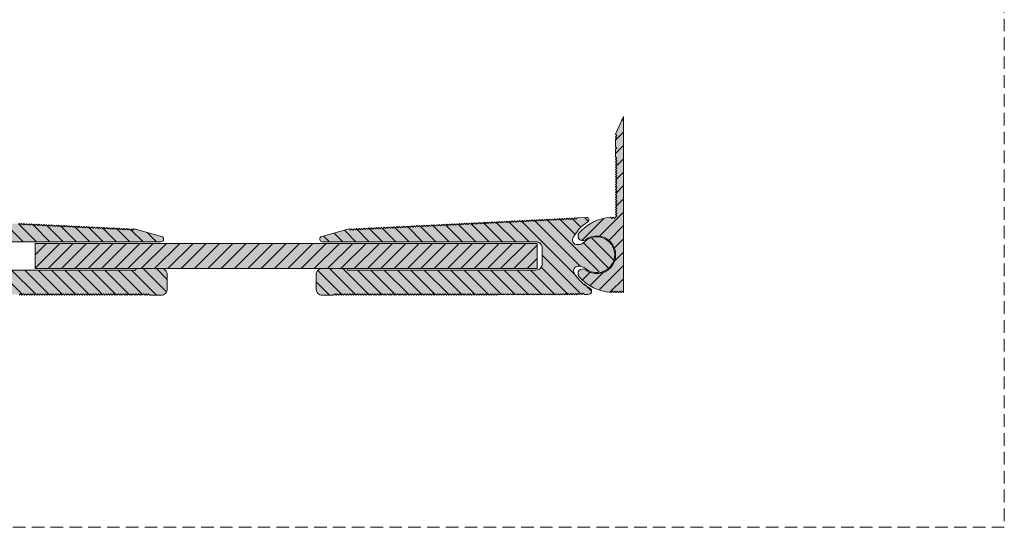
# Model space of a CAD drawing. Units: millimetres. Extents: x -192 to 795, y 581 to 911.
# Drawn here: x 481 to 795, y 581 to 743 of the extents above; entities that cross this region are included whole.
import ezdxf

# ---------------------------------------------------------------- set-up
doc = ezdxf.new("R2010")
doc.units = ezdxf.units.MM
doc.linetypes.add('K5LT_DASHED', pattern=[6, 4, -2])
doc.linetypes.add('K5LT_THIN_INCLUDED_TO_HATCHING', pattern=[0])
pattern_1 = [(-45, (0, 0), (2.12132, 2.12132), [])]
pattern_2 = [(45, (0, 0), (-2.12132, 2.12132), [])]

# ---------------------------------------------------------------- blocks, each defined once
blk = doc.blocks.new('U0')
at = {"color": 7, "linetype": 'K5LT_DASHED', "lineweight": 18}
for p, q in [((794.54, 911.25), (794.54, 581.25)), ((794.54, 581.25), (-192.46, 581.25))]:
    blk.add_line(p, q, dxfattribs=at)

msp = doc.modelspace()

# ---------------------------------------------------------------- hatches: boundary and pattern name
at = {"true_color": 0x99ccff}
for points in [[(669.55, 656.465), (669.95, 656.065), (670.35, 656.465), (670.75, 656.065), (671.15, 656.465), (671.55, 656.065), (671.95, 656.465), (672.35, 656.065), (672.75, 656.465), (673.15, 656.065), (673.15, 712.158), (670.65, 706.458), (671.05, 706.058), (670.65, 705.658), (671.05, 705.258), (670.65, 704.858), (670.65, 702.458), (671.05, 702.058), (670.65, 701.658), (670.65, 699.258), (671.05, 698.858), (670.65, 698.458), (671.05, 698.058), (670.65, 697.658), (671.05, 697.258), (670.65, 696.858), (671.05, 696.458), (670.65, 696.058), (671.05, 695.658), (670.65, 695.258), (671.05, 694.858), (670.65, 694.458), (671.05, 694.058), (670.65, 693.658), (671.05, 693.258), (670.65, 692.858), (671.05, 692.458), (670.65, 692.058), (671.05, 691.658), (670.65, 691.258), (671.05, 690.858), (670.65, 690.458), (671.05, 690.058), (670.65, 689.658), (671.05, 689.258), (670.65, 688.858), (671.05, 688.458), (670.65, 688.058), (671.05, 687.658), (670.65, 687.258), (671.05, 686.858), (670.65, 686.458), (671.05, 686.058), (670.65, 685.658), (671.05, 685.258), (670.65, 684.858), (671.05, 684.458), (670.65, 684.058), (671.05, 683.658), (670.65, 683.258), (671.05, 682.858), (670.65, 682.458), (671.05, 682.058), (670.65, 681.658), (671.05, 681.258), (670.65, 680.858), (671.05, 680.458), (670.65, 680.058), (670.25, 679.658), (669.85, 680.058), (669.45, 679.658), (669.05, 680.058), (664.275, 678.843), (660.136, 676.171), (659.032, 675.065), (658.652, 673.981), (659.15, 672.947), (660.233, 672.567), (661.05, 672.865), (663.898, 674.017), (666.943, 673.609), (669.387, 671.747), (670.588, 668.919), (670.233, 665.867), (668.413, 663.392), (665.607, 662.141), (662.549, 662.444), (661.05, 663.265), (659.938, 663.55), (658.95, 662.965), (658.665, 661.853), (659.032, 661.065), (662.82, 657.99), (667.396, 656.297), (669.15, 656.065)], [(517.715, 663.192), (457.65, 663.191), (456.236, 663.777), (455.65, 665.191), (455.65, 670.191), (456.236, 671.605), (457.65, 672.191), (525.715, 672.191), (526.319, 672.441), (526.57, 673.046), (526.319, 673.65), (525.91, 673.878), (517.206, 676.286), (516.787, 675.906), (516.407, 676.325), (515.988, 675.945), (515.608, 676.365), (515.189, 675.985), (514.809, 676.404), (514.39, 676.024), (514.01, 676.443), (513.591, 676.063), (513.211, 676.482), (512.792, 676.102), (512.412, 676.521), (511.992, 676.141), (511.613, 676.561), (511.193, 676.181), (510.814, 676.6), (510.394, 676.22), (510.015, 676.639), (509.595, 676.259), (509.215, 676.678), (508.796, 676.298), (508.416, 676.717), (507.997, 676.338), (507.617, 676.757), (507.198, 676.377), (506.818, 676.796), (506.399, 676.416), (506.019, 676.835), (505.6, 676.455), (505.22, 676.874), (504.801, 676.494), (504.421, 676.913), (504.002, 676.534), (503.622, 676.953), (503.203, 676.573), (502.823, 676.992), (502.404, 676.612), (502.024, 677.031), (501.605, 676.651), (501.225, 677.07), (500.806, 676.69), (500.426, 677.11), (500.007, 676.73), (499.627, 677.149), (499.208, 676.769), (498.828, 677.188), (498.409, 676.808), (498.029, 677.227), (497.61, 676.847), (497.23, 677.266), (496.811, 676.886), (496.431, 677.306), (496.012, 676.926), (495.632, 677.345), (495.213, 676.965), (494.833, 677.384), (494.414, 677.004), (494.034, 677.423), (493.615, 677.043), (493.235, 677.462), (492.816, 677.082), (492.436, 677.502), (492.017, 677.122), (491.637, 677.541), (491.217, 677.161), (490.838, 677.58), (490.418, 677.2), (490.039, 677.619), (489.619, 677.239), (489.239, 677.658), (488.82, 677.279), (488.44, 677.698), (488.021, 677.318), (487.641, 677.737), (487.222, 677.357), (486.842, 677.776), (486.423, 677.396), (486.043, 677.815), (485.624, 677.435), (485.244, 677.854), (484.825, 677.475), (484.445, 677.894), (484.026, 677.514), (483.646, 677.933), (483.227, 677.553), (482.847, 677.972), (482.428, 677.592), (482.048, 678.011), (481.629, 677.631), (481.249, 678.051), (480.83, 677.671), (480.45, 678.09), (480.031, 677.71), (479.651, 678.129), (479.232, 677.749), (478.852, 678.168), (478.433, 677.788), (478.053, 678.207), (477.634, 677.827), (477.254, 678.247), (476.835, 677.867), (476.455, 678.286), (476.036, 677.906), (475.656, 678.325), (475.237, 677.945), (474.857, 678.364), (474.438, 677.984), (474.058, 678.403), (473.639, 678.024), (473.259, 678.443), (472.84, 678.063), (472.46, 678.482), (472.041, 678.102), (471.661, 678.521), (471.242, 678.141), (470.862, 678.56), (470.442, 678.18), (470.063, 678.599), (469.643, 678.22), (469.264, 678.639), (468.844, 678.259), (468.464, 678.678), (468.045, 678.298), (467.665, 678.717), (467.246, 678.337), (466.866, 678.756), (466.447, 678.376), (466.067, 678.796), (465.648, 678.416), (465.268, 678.835), (464.849, 678.455), (464.469, 678.874), (464.05, 678.494), (463.67, 678.913), (463.251, 678.533), (462.871, 678.952), (462.452, 678.572), (462.072, 678.992), (461.653, 678.612), (461.273, 679.031), (460.854, 678.651), (460.474, 679.07), (460.055, 678.69), (459.675, 679.109), (459.256, 678.729), (458.876, 679.148), (458.457, 678.768), (458.077, 679.188), (457.658, 678.808), (457.278, 679.227), (456.859, 678.847), (456.479, 679.266), (456.06, 678.886), (455.68, 679.305), (455.261, 678.925), (454.881, 679.344), (454.462, 678.965), (454.082, 679.384), (453.663, 679.004), (453.283, 679.423), (452.864, 679.043), (452.484, 679.462), (452.065, 679.082), (451.685, 679.501), (451.266, 679.121), (450.886, 679.541), (450.467, 679.161), (450.087, 679.58), (449.667, 679.2), (449.288, 679.619), (448.868, 679.239), (448.489, 679.658), (448.069, 679.278), (447.689, 679.697), (447.27, 679.317), (446.89, 679.737), (446.471, 679.357), (446.091, 679.776), (445.672, 679.396), (445.292, 679.815), (444.873, 679.435), (444.493, 679.854), (441.495, 679.959), (440.958, 679.758), (440.72, 679.236), (440.921, 678.698), (441.085, 678.565), (444.379, 675.679), (445.834, 673.33), (445.885, 672.241), (445.152, 671.434), (444.495, 671.299), (444.071, 671.314), (442.293, 672.049), (442.159, 672.194), (439.525, 673.616), (436.534, 673.508), (434.01, 671.899), (432.649, 669.233), (432.827, 666.245), (434.494, 663.759), (437.192, 662.461), (440.175, 662.708), (441.861, 663.674), (443.634, 664.424), (443.83, 664.418), (444.254, 664.403), (445.247, 663.951), (445.628, 662.929), (445.448, 662.284), (442.654, 658.912), (440.346, 657.393), (439.902, 656.715), (440.068, 655.922), (440.746, 655.479), (440.988, 655.462), (442.157, 655.421), (442.57, 655.807), (442.956, 655.393), (443.37, 655.779), (443.756, 655.365), (444.17, 655.751), (444.555, 655.337), (444.969, 655.723), (445.355, 655.309), (445.769, 655.695), (446.154, 655.282), (446.557, 655.681), (446.956, 655.281), (447.357, 655.68), (447.756, 655.28), (448.157, 655.679), (448.556, 655.279), (448.957, 655.678), (449.356, 655.278), (449.757, 655.677), (450.156, 655.277), (450.557, 655.676), (450.956, 655.276), (451.357, 655.675), (451.756, 655.275), (452.157, 655.674), (452.556, 655.274), (452.957, 655.674), (453.356, 655.273), (453.757, 655.673), (454.156, 655.272), (454.557, 655.672), (454.956, 655.271), (455.357, 655.671), (455.756, 655.27), (456.157, 655.67), (456.556, 655.269), (456.957, 655.669), (457.356, 655.268), (457.757, 655.668), (458.156, 655.267), (458.557, 655.667), (458.956, 655.266), (459.357, 655.666), (459.756, 655.266), (460.157, 655.665), (460.556, 655.265), (460.957, 655.664), (461.356, 655.264), (461.757, 655.663), (462.156, 655.263), (462.557, 655.662), (462.956, 655.262), (463.357, 655.661), (463.756, 655.261), (464.157, 655.66), (464.556, 655.26), (464.957, 655.659), (465.356, 655.259), (465.757, 655.658), (466.156, 655.258), (466.557, 655.657), (466.956, 655.257), (467.357, 655.657), (467.756, 655.256), (468.157, 655.656), (468.556, 655.255), (468.957, 655.655), (469.356, 655.254), (469.757, 655.654), (470.156, 655.253), (470.557, 655.653), (470.956, 655.252), (471.357, 655.652), (471.756, 655.251), (472.157, 655.651), (472.556, 655.25), (472.957, 655.65), (473.356, 655.249), (473.757, 655.649), (474.156, 655.249), (474.557, 655.648), (474.956, 655.248), (475.357, 655.647), (475.756, 655.247), (476.157, 655.646), (476.556, 655.246), (476.957, 655.645), (477.356, 655.245), (477.757, 655.644), (478.156, 655.244), (478.557, 655.643), (478.956, 655.243), (479.357, 655.642), (479.756, 655.242), (480.157, 655.641), (480.556, 655.241), (480.957, 655.641), (481.356, 655.24), (481.757, 655.64), (482.156, 655.239), (482.557, 655.639), (482.956, 655.238), (483.357, 655.638), (483.756, 655.237), (484.157, 655.637), (484.556, 655.236), (484.957, 655.636), (485.356, 655.235), (485.757, 655.635), (486.156, 655.234), (486.557, 655.634), (486.956, 655.233), (487.357, 655.633), (487.756, 655.233), (488.157, 655.632), (488.556, 655.232), (488.957, 655.631), (489.356, 655.231), (489.757, 655.63), (490.156, 655.23), (490.557, 655.629), (490.956, 655.229), (491.357, 655.628), (491.756, 655.228), (492.157, 655.627), (492.556, 655.227), (492.957, 655.626), (493.356, 655.226), (493.757, 655.625), (494.156, 655.225), (494.557, 655.624), (494.956, 655.224), (495.357, 655.624), (495.756, 655.223), (496.157, 655.623), (496.556, 655.222), (496.957, 655.622), (497.356, 655.221), (497.757, 655.621), (498.156, 655.22), (498.557, 655.62), (498.956, 655.219), (499.357, 655.619), (499.756, 655.218), (500.157, 655.618), (500.556, 655.217), (500.957, 655.617), (501.356, 655.216), (501.757, 655.616), (502.156, 655.216), (502.557, 655.615), (502.956, 655.215), (503.357, 655.614), (503.756, 655.214), (504.157, 655.613), (504.556, 655.213), (504.957, 655.612), (505.356, 655.212), (505.757, 655.611), (506.156, 655.211), (506.557, 655.61), (506.956, 655.21), (507.357, 655.609), (507.756, 655.209), (508.157, 655.608), (508.556, 655.208), (508.957, 655.608), (509.356, 655.207), (509.757, 655.607), (510.156, 655.206), (510.557, 655.606), (510.956, 655.205), (511.357, 655.605), (511.756, 655.204), (512.157, 655.604), (512.556, 655.203), (512.957, 655.603), (513.356, 655.202), (513.757, 655.602), (514.156, 655.201), (514.557, 655.601), (514.956, 655.2), (515.357, 655.6), (515.756, 655.199), (516.157, 655.599), (516.556, 655.199), (516.957, 655.598), (517.356, 655.198), (517.757, 655.597), (518.156, 655.197), (518.557, 655.596), (518.956, 655.196), (519.357, 655.595), (519.756, 655.195), (520.157, 655.594), (520.556, 655.194), (520.957, 655.593), (521.356, 655.193), (521.757, 655.592), (522.156, 655.192), (525.715, 655.192), (527.129, 655.778), (527.715, 657.192), (527.715, 657.192), (527.715, 661.692), (527.13, 663.106), (525.779, 663.691), (517.715, 663.691)], [(585.163, 663.191), (585.163, 663.69), (577.099, 663.69), (575.704, 663.059), (575.163, 661.691), (575.163, 657.191), (575.749, 655.777), (577.163, 655.191), (577.163, 655.191), (580.721, 655.191), (581.121, 655.591), (581.521, 655.192), (581.921, 655.592), (582.321, 655.193), (582.721, 655.593), (583.121, 655.194), (583.521, 655.594), (583.921, 655.195), (584.321, 655.595), (584.721, 655.196), (585.121, 655.596), (585.521, 655.197), (585.921, 655.597), (586.321, 655.198), (586.721, 655.598), (587.121, 655.198), (587.521, 655.599), (587.921, 655.199), (588.321, 655.6), (588.721, 655.2), (589.121, 655.601), (589.521, 655.201), (589.921, 655.602), (590.321, 655.202), (590.721, 655.603), (591.121, 655.203), (591.521, 655.604), (591.921, 655.204), (592.321, 655.605), (592.721, 655.205), (593.121, 655.606), (593.521, 655.206), (593.921, 655.607), (594.321, 655.207), (594.721, 655.607), (595.121, 655.208), (595.521, 655.608), (595.921, 655.209), (596.321, 655.609), (596.721, 655.21), (597.121, 655.61), (597.521, 655.211), (597.921, 655.611), (598.321, 655.212), (598.721, 655.612), (599.121, 655.213), (599.521, 655.613), (599.921, 655.214), (600.321, 655.614), (600.721, 655.215), (601.121, 655.615), (601.521, 655.215), (601.921, 655.616), (602.321, 655.216), (602.721, 655.617), (603.121, 655.217), (603.521, 655.618), (603.921, 655.218), (604.321, 655.619), (604.721, 655.219), (605.121, 655.62), (605.521, 655.22), (605.921, 655.621), (606.321, 655.221), (606.721, 655.622), (607.121, 655.222), (607.521, 655.623), (607.921, 655.223), (608.321, 655.623), (608.721, 655.224), (609.121, 655.624), (609.521, 655.225), (609.921, 655.625), (610.321, 655.226), (610.721, 655.626), (611.121, 655.227), (611.521, 655.627), (611.921, 655.228), (612.321, 655.628), (612.721, 655.229), (613.121, 655.629), (613.521, 655.23), (613.921, 655.63), (614.321, 655.231), (614.721, 655.631), (615.121, 655.231), (615.521, 655.632), (615.921, 655.232), (616.321, 655.633), (616.721, 655.233), (617.121, 655.634), (617.521, 655.234), (617.921, 655.635), (618.321, 655.235), (618.721, 655.636), (619.121, 655.236), (619.521, 655.637), (619.921, 655.237), (620.321, 655.638), (620.721, 655.238), (621.121, 655.639), (621.521, 655.239), (621.921, 655.64), (622.321, 655.24), (622.721, 655.64), (623.121, 655.241), (623.521, 655.641), (623.921, 655.242), (624.321, 655.642), (624.721, 655.243), (625.121, 655.643), (625.521, 655.244), (625.921, 655.644), (626.321, 655.245), (626.721, 655.645), (627.121, 655.246), (627.521, 655.646), (627.921, 655.247), (628.321, 655.647), (628.721, 655.248), (629.121, 655.648), (629.521, 655.248), (629.921, 655.649), (630.321, 655.249), (630.721, 655.65), (631.121, 655.25), (631.521, 655.651), (631.921, 655.251), (632.321, 655.652), (632.721, 655.252), (633.121, 655.653), (633.521, 655.253), (633.921, 655.654), (634.321, 655.254), (634.721, 655.655), (635.121, 655.255), (635.521, 655.656), (635.921, 655.256), (636.321, 655.656), (636.721, 655.257), (637.121, 655.657), (637.521, 655.258), (637.921, 655.658), (638.321, 655.259), (638.721, 655.659), (639.121, 655.26), (639.521, 655.66), (639.921, 655.261), (640.321, 655.661), (640.721, 655.262), (641.121, 655.662), (641.521, 655.263), (641.921, 655.663), (642.321, 655.264), (642.721, 655.664), (643.121, 655.265), (643.521, 655.665), (643.921, 655.265), (644.321, 655.666), (644.721, 655.266), (645.121, 655.667), (645.521, 655.267), (645.921, 655.668), (646.321, 655.268), (646.721, 655.669), (647.121, 655.269), (647.521, 655.67), (647.921, 655.27), (648.321, 655.671), (648.721, 655.271), (649.121, 655.672), (649.521, 655.272), (649.921, 655.673), (650.321, 655.273), (650.721, 655.673), (651.121, 655.274), (651.521, 655.674), (651.921, 655.275), (652.321, 655.675), (652.721, 655.276), (653.121, 655.676), (653.521, 655.277), (653.921, 655.677), (654.321, 655.278), (654.721, 655.678), (655.121, 655.279), (655.521, 655.679), (655.921, 655.28), (656.321, 655.68), (656.724, 655.281), (657.109, 655.694), (657.523, 655.308), (657.909, 655.722), (658.323, 655.336), (658.708, 655.75), (659.122, 655.364), (659.508, 655.778), (659.922, 655.392), (660.307, 655.806), (660.721, 655.42), (661.89, 655.461), (662.651, 655.738), (662.993, 656.471), (662.716, 657.232), (662.532, 657.392), (659.045, 660.041), (657.43, 662.283), (657.302, 663.366), (657.978, 664.222), (658.624, 664.402), (659.047, 664.417), (660.873, 663.807), (661.017, 663.673), (663.743, 662.437), (666.72, 662.754), (669.125, 664.535), (670.297, 667.29), (669.911, 670.258), (668.074, 672.621), (665.293, 673.728), (662.334, 673.273), (660.719, 672.193), (659.003, 671.32), (658.807, 671.313), (658.383, 671.298), (657.361, 671.68), (656.909, 672.672), (657.044, 673.329), (659.596, 676.888), (661.793, 678.564), (662.136, 679.024), (662.053, 679.592), (661.593, 679.935), (661.383, 679.958), (658.385, 679.853), (658.005, 679.434), (657.586, 679.814), (657.206, 679.395), (656.786, 679.775), (656.407, 679.356), (655.987, 679.736), (655.608, 679.316), (655.188, 679.696), (654.808, 679.277), (654.389, 679.657), (654.009, 679.238), (653.59, 679.618), (653.21, 679.199), (652.791, 679.579), (652.411, 679.16), (651.992, 679.539), (651.612, 679.12), (651.193, 679.5), (650.813, 679.081), (650.394, 679.461), (650.014, 679.042), (649.595, 679.422), (649.215, 679.003), (648.796, 679.383), (648.416, 678.964), (647.997, 679.343), (647.617, 678.924), (647.198, 679.304), (646.818, 678.885), (646.399, 679.265), (646.019, 678.846), (645.6, 679.226), (645.22, 678.807), (644.801, 679.187), (644.421, 678.767), (644.002, 679.147), (643.622, 678.728), (643.203, 679.108), (642.823, 678.689), (642.404, 679.069), (642.024, 678.65), (641.605, 679.03), (641.225, 678.611), (640.806, 678.991), (640.426, 678.571), (640.007, 678.951), (639.627, 678.532), (639.208, 678.912), (638.828, 678.493), (638.409, 678.873), (638.029, 678.454), (637.61, 678.834), (637.23, 678.415), (636.811, 678.795), (636.431, 678.375), (636.011, 678.755), (635.632, 678.336), (635.212, 678.716), (634.833, 678.297), (634.413, 678.677), (634.033, 678.258), (633.614, 678.638), (633.234, 678.219), (632.815, 678.598), (632.435, 678.179), (632.016, 678.559), (631.636, 678.14), (631.217, 678.52), (630.837, 678.101), (630.418, 678.481), (630.038, 678.062), (629.619, 678.442), (629.239, 678.023), (628.82, 678.402), (628.44, 677.983), (628.021, 678.363), (627.641, 677.944), (627.222, 678.324), (626.842, 677.905), (626.423, 678.285), (626.043, 677.866), (625.624, 678.246), (625.244, 677.826), (624.825, 678.206), (624.445, 677.787), (624.026, 678.167), (623.646, 677.748), (623.227, 678.128), (622.847, 677.709), (622.428, 678.089), (622.048, 677.67), (621.629, 678.05), (621.249, 677.63), (620.83, 678.01), (620.45, 677.591), (620.031, 677.971), (619.651, 677.552), (619.232, 677.932), (618.852, 677.513), (618.433, 677.893), (618.053, 677.474), (617.634, 677.853), (617.254, 677.434), (616.835, 677.814), (616.455, 677.395), (616.036, 677.775), (615.656, 677.356), (615.236, 677.736), (614.857, 677.317), (614.437, 677.697), (614.058, 677.278), (613.638, 677.657), (613.258, 677.238), (612.839, 677.618), (612.459, 677.199), (612.04, 677.579), (611.66, 677.16), (611.241, 677.54), (610.861, 677.121), (610.442, 677.501), (610.062, 677.081), (609.643, 677.461), (609.263, 677.042), (608.844, 677.422), (608.464, 677.003), (608.045, 677.383), (607.665, 676.964), (607.246, 677.344), (606.866, 676.925), (606.447, 677.305), (606.067, 676.885), (605.648, 677.265), (605.268, 676.846), (604.849, 677.226), (604.469, 676.807), (604.05, 677.187), (603.67, 676.768), (603.251, 677.148), (602.871, 676.729), (602.452, 677.109), (602.072, 676.689), (601.653, 677.069), (601.273, 676.65), (600.854, 677.03), (600.474, 676.611), (600.055, 676.991), (599.675, 676.572), (599.256, 676.952), (598.876, 676.533), (598.457, 676.912), (598.077, 676.493), (597.658, 676.873), (597.278, 676.454), (596.859, 676.834), (596.479, 676.415), (596.06, 676.795), (595.68, 676.376), (595.261, 676.756), (594.881, 676.336), (594.461, 676.716), (594.082, 676.297), (593.662, 676.677), (593.283, 676.258), (592.863, 676.638), (592.483, 676.219), (592.064, 676.599), (591.684, 676.18), (591.265, 676.56), (590.885, 676.14), (590.466, 676.52), (590.086, 676.101), (589.667, 676.481), (589.287, 676.062), (588.868, 676.442), (588.488, 676.023), (588.069, 676.403), (587.689, 675.984), (587.27, 676.364), (586.89, 675.944), (586.471, 676.324), (586.091, 675.905), (585.672, 676.285), (576.968, 673.877), (576.437, 673.496), (576.331, 672.85), (576.712, 672.318), (577.163, 672.19), (645.228, 672.19), (646.642, 671.604), (647.228, 670.19), (647.228, 665.19), (646.642, 663.776), (645.228, 663.19)], [(525.779, 663.691), (559.656, 663.691), (559.715, 663.692), (567.715, 663.692), (567.715, 663.691), (624.259, 663.691), (645.65, 663.691), (645.65, 671.691), (485.65, 671.691), (485.65, 663.691), (517.715, 663.691), (517.715, 663.692), (525.715, 663.692)]]:
    msp.add_hatch(color=151, dxfattribs=at).paths.add_polyline_path(points)
h = msp.add_hatch()
h.set_pattern_fill('', angle=45, style=0, pattern_type=0)
h.set_pattern_definition(pattern_2)
h.paths.add_polyline_path([(673.15, 656.065), (673.15, 712.158), (670.65, 706.458), (671.05, 706.058), (670.65, 705.658), (671.05, 705.258), (670.65, 704.858), (670.65, 702.458), (671.05, 702.058), (670.65, 701.658), (670.65, 699.258), (671.05, 698.858), (670.65, 698.458), (671.05, 698.058), (670.65, 697.658), (671.05, 697.258), (670.65, 696.858), (671.05, 696.458), (670.65, 696.058), (671.05, 695.658), (670.65, 695.258), (671.05, 694.858), (670.65, 694.458), (671.05, 694.058), (670.65, 693.658), (671.05, 693.258), (670.65, 692.858), (671.05, 692.458), (670.65, 692.058), (671.05, 691.658), (670.65, 691.258), (671.05, 690.858), (670.65, 690.458), (671.05, 690.058), (670.65, 689.658), (671.05, 689.258), (670.65, 688.858), (671.05, 688.458), (670.65, 688.058), (671.05, 687.658), (670.65, 687.258), (671.05, 686.858), (670.65, 686.458), (671.05, 686.058), (670.65, 685.658), (671.05, 685.258), (670.65, 684.858), (671.05, 684.458), (670.65, 684.058), (671.05, 683.658), (670.65, 683.258), (671.05, 682.858), (670.65, 682.458), (671.05, 682.058), (670.65, 681.658), (671.05, 681.258), (670.65, 680.858), (671.05, 680.458), (670.65, 680.058), (670.25, 679.658), (669.85, 680.058), (669.45, 679.658), (669.05, 680.058), (664.275, 678.843), (660.136, 676.171), (659.032, 675.065), (658.652, 673.981), (659.15, 672.947), (660.233, 672.567), (661.05, 672.865), (663.898, 674.017), (666.943, 673.609), (669.387, 671.747), (670.588, 668.919), (670.233, 665.867), (668.413, 663.392), (665.607, 662.141), (662.549, 662.444), (661.05, 663.265), (659.938, 663.55), (658.95, 662.965), (658.665, 661.853), (659.032, 661.065), (662.82, 657.99), (667.396, 656.297), (669.15, 656.065), (669.55, 656.465), (669.95, 656.065), (670.35, 656.465), (670.75, 656.065), (671.15, 656.465), (671.55, 656.065), (671.95, 656.465), (672.35, 656.065), (672.75, 656.465)])
h = msp.add_hatch()
h.set_pattern_fill('', angle=-45, style=0, pattern_type=0)
h.set_pattern_definition(pattern_1)
h.paths.add_polyline_path([(517.715, 663.192), (457.65, 663.191), (456.236, 663.777), (455.65, 665.191), (455.65, 670.191), (456.236, 671.605), (457.65, 672.191), (525.715, 672.191), (526.319, 672.441), (526.57, 673.046), (526.319, 673.65), (525.91, 673.878), (517.206, 676.286), (516.787, 675.906), (516.407, 676.325), (515.988, 675.945), (515.608, 676.365), (515.189, 675.985), (514.809, 676.404), (514.39, 676.024), (514.01, 676.443), (513.591, 676.063), (513.211, 676.482), (512.792, 676.102), (512.412, 676.521), (511.992, 676.141), (511.613, 676.561), (511.193, 676.181), (510.814, 676.6), (510.394, 676.22), (510.015, 676.639), (509.595, 676.259), (509.215, 676.678), (508.796, 676.298), (508.416, 676.717), (507.997, 676.338), (507.617, 676.757), (507.198, 676.377), (506.818, 676.796), (506.399, 676.416), (506.019, 676.835), (505.6, 676.455), (505.22, 676.874), (504.801, 676.494), (504.421, 676.913), (504.002, 676.534), (503.622, 676.953), (503.203, 676.573), (502.823, 676.992), (502.404, 676.612), (502.024, 677.031), (501.605, 676.651), (501.225, 677.07), (500.806, 676.69), (500.426, 677.11), (500.007, 676.73), (499.627, 677.149), (499.208, 676.769), (498.828, 677.188), (498.409, 676.808), (498.029, 677.227), (497.61, 676.847), (497.23, 677.266), (496.811, 676.886), (496.431, 677.306), (496.012, 676.926), (495.632, 677.345), (495.213, 676.965), (494.833, 677.384), (494.414, 677.004), (494.034, 677.423), (493.615, 677.043), (493.235, 677.462), (492.816, 677.082), (492.436, 677.502), (492.017, 677.122), (491.637, 677.541), (491.217, 677.161), (490.838, 677.58), (490.418, 677.2), (490.039, 677.619), (489.619, 677.239), (489.239, 677.658), (488.82, 677.279), (488.44, 677.698), (488.021, 677.318), (487.641, 677.737), (487.222, 677.357), (486.842, 677.776), (486.423, 677.396), (486.043, 677.815), (485.624, 677.435), (485.244, 677.854), (484.825, 677.475), (484.445, 677.894), (484.026, 677.514), (483.646, 677.933), (483.227, 677.553), (482.847, 677.972), (482.428, 677.592), (482.048, 678.011), (481.629, 677.631), (481.249, 678.051), (480.83, 677.671), (480.45, 678.09), (480.031, 677.71), (479.651, 678.129), (479.232, 677.749), (478.852, 678.168), (478.433, 677.788), (478.053, 678.207), (477.634, 677.827), (477.254, 678.247), (476.835, 677.867), (476.455, 678.286), (476.036, 677.906), (475.656, 678.325), (475.237, 677.945), (474.857, 678.364), (474.438, 677.984), (474.058, 678.403), (473.639, 678.024), (473.259, 678.443), (472.84, 678.063), (472.46, 678.482), (472.041, 678.102), (471.661, 678.521), (471.242, 678.141), (470.862, 678.56), (470.442, 678.18), (470.063, 678.599), (469.643, 678.22), (469.264, 678.639), (468.844, 678.259), (468.464, 678.678), (468.045, 678.298), (467.665, 678.717), (467.246, 678.337), (466.866, 678.756), (466.447, 678.376), (466.067, 678.796), (465.648, 678.416), (465.268, 678.835), (464.849, 678.455), (464.469, 678.874), (464.05, 678.494), (463.67, 678.913), (463.251, 678.533), (462.871, 678.952), (462.452, 678.572), (462.072, 678.992), (461.653, 678.612), (461.273, 679.031), (460.854, 678.651), (460.474, 679.07), (460.055, 678.69), (459.675, 679.109), (459.256, 678.729), (458.876, 679.148), (458.457, 678.768), (458.077, 679.188), (457.658, 678.808), (457.278, 679.227), (456.859, 678.847), (456.479, 679.266), (456.06, 678.886), (455.68, 679.305), (455.261, 678.925), (454.881, 679.344), (454.462, 678.965), (454.082, 679.384), (453.663, 679.004), (453.283, 679.423), (452.864, 679.043), (452.484, 679.462), (452.065, 679.082), (451.685, 679.501), (451.266, 679.121), (450.886, 679.541), (450.467, 679.161), (450.087, 679.58), (449.667, 679.2), (449.288, 679.619), (448.868, 679.239), (448.489, 679.658), (448.069, 679.278), (447.689, 679.697), (447.27, 679.317), (446.89, 679.737), (446.471, 679.357), (446.091, 679.776), (445.672, 679.396), (445.292, 679.815), (444.873, 679.435), (444.493, 679.854), (441.495, 679.959), (440.958, 679.758), (440.72, 679.236), (440.921, 678.698), (441.085, 678.565), (444.379, 675.679), (445.834, 673.33), (445.885, 672.241), (445.152, 671.434), (444.495, 671.299), (444.071, 671.314), (442.293, 672.049), (442.159, 672.194), (439.525, 673.616), (436.534, 673.508), (434.01, 671.899), (432.649, 669.233), (432.827, 666.245), (434.494, 663.759), (437.192, 662.461), (440.175, 662.708), (441.861, 663.674), (443.634, 664.424), (443.83, 664.418), (444.254, 664.403), (445.247, 663.951), (445.628, 662.929), (445.448, 662.284), (442.654, 658.912), (440.346, 657.393), (439.902, 656.715), (440.068, 655.922), (440.746, 655.479), (440.988, 655.462), (442.157, 655.421), (442.57, 655.807), (442.956, 655.393), (443.37, 655.779), (443.756, 655.365), (444.17, 655.751), (444.555, 655.337), (444.969, 655.723), (445.355, 655.309), (445.769, 655.695), (446.154, 655.282), (446.557, 655.681), (446.956, 655.281), (447.357, 655.68), (447.756, 655.28), (448.157, 655.679), (448.556, 655.279), (448.957, 655.678), (449.356, 655.278), (449.757, 655.677), (450.156, 655.277), (450.557, 655.676), (450.956, 655.276), (451.357, 655.675), (451.756, 655.275), (452.157, 655.674), (452.556, 655.274), (452.957, 655.674), (453.356, 655.273), (453.757, 655.673), (454.156, 655.272), (454.557, 655.672), (454.956, 655.271), (455.357, 655.671), (455.756, 655.27), (456.157, 655.67), (456.556, 655.269), (456.957, 655.669), (457.356, 655.268), (457.757, 655.668), (458.156, 655.267), (458.557, 655.667), (458.956, 655.266), (459.357, 655.666), (459.756, 655.266), (460.157, 655.665), (460.556, 655.265), (460.957, 655.664), (461.356, 655.264), (461.757, 655.663), (462.156, 655.263), (462.557, 655.662), (462.956, 655.262), (463.357, 655.661), (463.756, 655.261), (464.157, 655.66), (464.556, 655.26), (464.957, 655.659), (465.356, 655.259), (465.757, 655.658), (466.156, 655.258), (466.557, 655.657), (466.956, 655.257), (467.357, 655.657), (467.756, 655.256), (468.157, 655.656), (468.556, 655.255), (468.957, 655.655), (469.356, 655.254), (469.757, 655.654), (470.156, 655.253), (470.557, 655.653), (470.956, 655.252), (471.357, 655.652), (471.756, 655.251), (472.157, 655.651), (472.556, 655.25), (472.957, 655.65), (473.356, 655.249), (473.757, 655.649), (474.156, 655.249), (474.557, 655.648), (474.956, 655.248), (475.357, 655.647), (475.756, 655.247), (476.157, 655.646), (476.556, 655.246), (476.957, 655.645), (477.356, 655.245), (477.757, 655.644), (478.156, 655.244), (478.557, 655.643), (478.956, 655.243), (479.357, 655.642), (479.756, 655.242), (480.157, 655.641), (480.556, 655.241), (480.957, 655.641), (481.356, 655.24), (481.757, 655.64), (482.156, 655.239), (482.557, 655.639), (482.956, 655.238), (483.357, 655.638), (483.756, 655.237), (484.157, 655.637), (484.556, 655.236), (484.957, 655.636), (485.356, 655.235), (485.757, 655.635), (486.156, 655.234), (486.557, 655.634), (486.956, 655.233), (487.357, 655.633), (487.756, 655.233), (488.157, 655.632), (488.556, 655.232), (488.957, 655.631), (489.356, 655.231), (489.757, 655.63), (490.156, 655.23), (490.557, 655.629), (490.956, 655.229), (491.357, 655.628), (491.756, 655.228), (492.157, 655.627), (492.556, 655.227), (492.957, 655.626), (493.356, 655.226), (493.757, 655.625), (494.156, 655.225), (494.557, 655.624), (494.956, 655.224), (495.357, 655.624), (495.756, 655.223), (496.157, 655.623), (496.556, 655.222), (496.957, 655.622), (497.356, 655.221), (497.757, 655.621), (498.156, 655.22), (498.557, 655.62), (498.956, 655.219), (499.357, 655.619), (499.756, 655.218), (500.157, 655.618), (500.556, 655.217), (500.957, 655.617), (501.356, 655.216), (501.757, 655.616), (502.156, 655.216), (502.557, 655.615), (502.956, 655.215), (503.357, 655.614), (503.756, 655.214), (504.157, 655.613), (504.556, 655.213), (504.957, 655.612), (505.356, 655.212), (505.757, 655.611), (506.156, 655.211), (506.557, 655.61), (506.956, 655.21), (507.357, 655.609), (507.756, 655.209), (508.157, 655.608), (508.556, 655.208), (508.957, 655.608), (509.356, 655.207), (509.757, 655.607), (510.156, 655.206), (510.557, 655.606), (510.956, 655.205), (511.357, 655.605), (511.756, 655.204), (512.157, 655.604), (512.556, 655.203), (512.957, 655.603), (513.356, 655.202), (513.757, 655.602), (514.156, 655.201), (514.557, 655.601), (514.956, 655.2), (515.357, 655.6), (515.756, 655.199), (516.157, 655.599), (516.556, 655.199), (516.957, 655.598), (517.356, 655.198), (517.757, 655.597), (518.156, 655.197), (518.557, 655.596), (518.956, 655.196), (519.357, 655.595), (519.756, 655.195), (520.157, 655.594), (520.556, 655.194), (520.957, 655.593), (521.356, 655.193), (521.757, 655.592), (522.156, 655.192), (525.715, 655.192), (527.129, 655.778), (527.715, 657.192), (527.715, 657.192), (527.715, 661.692), (527.13, 663.106), (525.715, 663.692), (517.715, 663.692)])
h = msp.add_hatch()
h.set_pattern_fill('', angle=-45, style=0, pattern_type=0)
h.set_pattern_definition(pattern_1)
h.paths.add_polyline_path([(585.163, 663.191), (585.163, 663.691), (577.163, 663.691), (575.748, 663.105), (575.163, 661.691), (575.163, 657.191), (575.749, 655.777), (577.163, 655.191), (577.163, 655.191), (580.721, 655.191), (581.121, 655.591), (581.521, 655.192), (581.921, 655.592), (582.321, 655.193), (582.721, 655.593), (583.121, 655.194), (583.521, 655.594), (583.921, 655.195), (584.321, 655.595), (584.721, 655.196), (585.121, 655.596), (585.521, 655.197), (585.921, 655.597), (586.321, 655.198), (586.721, 655.598), (587.121, 655.198), (587.521, 655.599), (587.921, 655.199), (588.321, 655.6), (588.721, 655.2), (589.121, 655.601), (589.521, 655.201), (589.921, 655.602), (590.321, 655.202), (590.721, 655.603), (591.121, 655.203), (591.521, 655.604), (591.921, 655.204), (592.321, 655.605), (592.721, 655.205), (593.121, 655.606), (593.521, 655.206), (593.921, 655.607), (594.321, 655.207), (594.721, 655.607), (595.121, 655.208), (595.521, 655.608), (595.921, 655.209), (596.321, 655.609), (596.721, 655.21), (597.121, 655.61), (597.521, 655.211), (597.921, 655.611), (598.321, 655.212), (598.721, 655.612), (599.121, 655.213), (599.521, 655.613), (599.921, 655.214), (600.321, 655.614), (600.721, 655.215), (601.121, 655.615), (601.521, 655.215), (601.921, 655.616), (602.321, 655.216), (602.721, 655.617), (603.121, 655.217), (603.521, 655.618), (603.921, 655.218), (604.321, 655.619), (604.721, 655.219), (605.121, 655.62), (605.521, 655.22), (605.921, 655.621), (606.321, 655.221), (606.721, 655.622), (607.121, 655.222), (607.521, 655.623), (607.921, 655.223), (608.321, 655.623), (608.721, 655.224), (609.121, 655.624), (609.521, 655.225), (609.921, 655.625), (610.321, 655.226), (610.721, 655.626), (611.121, 655.227), (611.521, 655.627), (611.921, 655.228), (612.321, 655.628), (612.721, 655.229), (613.121, 655.629), (613.521, 655.23), (613.921, 655.63), (614.321, 655.231), (614.721, 655.631), (615.121, 655.231), (615.521, 655.632), (615.921, 655.232), (616.321, 655.633), (616.721, 655.233), (617.121, 655.634), (617.521, 655.234), (617.921, 655.635), (618.321, 655.235), (618.721, 655.636), (619.121, 655.236), (619.521, 655.637), (619.921, 655.237), (620.321, 655.638), (620.721, 655.238), (621.121, 655.639), (621.521, 655.239), (621.921, 655.64), (622.321, 655.24), (622.721, 655.64), (623.121, 655.241), (623.521, 655.641), (623.921, 655.242), (624.321, 655.642), (624.721, 655.243), (625.121, 655.643), (625.521, 655.244), (625.921, 655.644), (626.321, 655.245), (626.721, 655.645), (627.121, 655.246), (627.521, 655.646), (627.921, 655.247), (628.321, 655.647), (628.721, 655.248), (629.121, 655.648), (629.521, 655.248), (629.921, 655.649), (630.321, 655.249), (630.721, 655.65), (631.121, 655.25), (631.521, 655.651), (631.921, 655.251), (632.321, 655.652), (632.721, 655.252), (633.121, 655.653), (633.521, 655.253), (633.921, 655.654), (634.321, 655.254), (634.721, 655.655), (635.121, 655.255), (635.521, 655.656), (635.921, 655.256), (636.321, 655.656), (636.721, 655.257), (637.121, 655.657), (637.521, 655.258), (637.921, 655.658), (638.321, 655.259), (638.721, 655.659), (639.121, 655.26), (639.521, 655.66), (639.921, 655.261), (640.321, 655.661), (640.721, 655.262), (641.121, 655.662), (641.521, 655.263), (641.921, 655.663), (642.321, 655.264), (642.721, 655.664), (643.121, 655.265), (643.521, 655.665), (643.921, 655.265), (644.321, 655.666), (644.721, 655.266), (645.121, 655.667), (645.521, 655.267), (645.921, 655.668), (646.321, 655.268), (646.721, 655.669), (647.121, 655.269), (647.521, 655.67), (647.921, 655.27), (648.321, 655.671), (648.721, 655.271), (649.121, 655.672), (649.521, 655.272), (649.921, 655.673), (650.321, 655.273), (650.721, 655.673), (651.121, 655.274), (651.521, 655.674), (651.921, 655.275), (652.321, 655.675), (652.721, 655.276), (653.121, 655.676), (653.521, 655.277), (653.921, 655.677), (654.321, 655.278), (654.721, 655.678), (655.121, 655.279), (655.521, 655.679), (655.921, 655.28), (656.321, 655.68), (656.724, 655.281), (657.109, 655.694), (657.523, 655.308), (657.909, 655.722), (658.323, 655.336), (658.708, 655.75), (659.122, 655.364), (659.508, 655.778), (659.922, 655.392), (660.307, 655.806), (660.721, 655.42), (661.89, 655.461), (662.651, 655.738), (662.993, 656.471), (662.716, 657.232), (662.532, 657.392), (659.045, 660.041), (657.43, 662.283), (657.302, 663.366), (657.978, 664.222), (658.624, 664.402), (659.047, 664.417), (660.873, 663.807), (661.017, 663.673), (663.743, 662.437), (666.72, 662.754), (669.125, 664.535), (670.297, 667.29), (669.911, 670.258), (668.074, 672.621), (665.293, 673.728), (662.334, 673.273), (660.719, 672.193), (659.003, 671.32), (658.807, 671.313), (658.383, 671.298), (657.361, 671.68), (656.909, 672.672), (657.044, 673.329), (659.596, 676.888), (661.793, 678.564), (662.136, 679.024), (662.053, 679.592), (661.593, 679.935), (661.383, 679.958), (658.385, 679.853), (658.005, 679.434), (657.586, 679.814), (657.206, 679.395), (656.786, 679.775), (656.407, 679.356), (655.987, 679.736), (655.608, 679.316), (655.188, 679.696), (654.808, 679.277), (654.389, 679.657), (654.009, 679.238), (653.59, 679.618), (653.21, 679.199), (652.791, 679.579), (652.411, 679.16), (651.992, 679.539), (651.612, 679.12), (651.193, 679.5), (650.813, 679.081), (650.394, 679.461), (650.014, 679.042), (649.595, 679.422), (649.215, 679.003), (648.796, 679.383), (648.416, 678.964), (647.997, 679.343), (647.617, 678.924), (647.198, 679.304), (646.818, 678.885), (646.399, 679.265), (646.019, 678.846), (645.6, 679.226), (645.22, 678.807), (644.801, 679.187), (644.421, 678.767), (644.002, 679.147), (643.622, 678.728), (643.203, 679.108), (642.823, 678.689), (642.404, 679.069), (642.024, 678.65), (641.605, 679.03), (641.225, 678.611), (640.806, 678.991), (640.426, 678.571), (640.007, 678.951), (639.627, 678.532), (639.208, 678.912), (638.828, 678.493), (638.409, 678.873), (638.029, 678.454), (637.61, 678.834), (637.23, 678.415), (636.811, 678.795), (636.431, 678.375), (636.011, 678.755), (635.632, 678.336), (635.212, 678.716), (634.833, 678.297), (634.413, 678.677), (634.033, 678.258), (633.614, 678.638), (633.234, 678.219), (632.815, 678.598), (632.435, 678.179), (632.016, 678.559), (631.636, 678.14), (631.217, 678.52), (630.837, 678.101), (630.418, 678.481), (630.038, 678.062), (629.619, 678.442), (629.239, 678.023), (628.82, 678.402), (628.44, 677.983), (628.021, 678.363), (627.641, 677.944), (627.222, 678.324), (626.842, 677.905), (626.423, 678.285), (626.043, 677.866), (625.624, 678.246), (625.244, 677.826), (624.825, 678.206), (624.445, 677.787), (624.026, 678.167), (623.646, 677.748), (623.227, 678.128), (622.847, 677.709), (622.428, 678.089), (622.048, 677.67), (621.629, 678.05), (621.249, 677.63), (620.83, 678.01), (620.45, 677.591), (620.031, 677.971), (619.651, 677.552), (619.232, 677.932), (618.852, 677.513), (618.433, 677.893), (618.053, 677.474), (617.634, 677.853), (617.254, 677.434), (616.835, 677.814), (616.455, 677.395), (616.036, 677.775), (615.656, 677.356), (615.236, 677.736), (614.857, 677.317), (614.437, 677.697), (614.058, 677.278), (613.638, 677.657), (613.258, 677.238), (612.839, 677.618), (612.459, 677.199), (612.04, 677.579), (611.66, 677.16), (611.241, 677.54), (610.861, 677.121), (610.442, 677.501), (610.062, 677.081), (609.643, 677.461), (609.263, 677.042), (608.844, 677.422), (608.464, 677.003), (608.045, 677.383), (607.665, 676.964), (607.246, 677.344), (606.866, 676.925), (606.447, 677.305), (606.067, 676.885), (605.648, 677.265), (605.268, 676.846), (604.849, 677.226), (604.469, 676.807), (604.05, 677.187), (603.67, 676.768), (603.251, 677.148), (602.871, 676.729), (602.452, 677.109), (602.072, 676.689), (601.653, 677.069), (601.273, 676.65), (600.854, 677.03), (600.474, 676.611), (600.055, 676.991), (599.675, 676.572), (599.256, 676.952), (598.876, 676.533), (598.457, 676.912), (598.077, 676.493), (597.658, 676.873), (597.278, 676.454), (596.859, 676.834), (596.479, 676.415), (596.06, 676.795), (595.68, 676.376), (595.261, 676.756), (594.881, 676.336), (594.461, 676.716), (594.082, 676.297), (593.662, 676.677), (593.283, 676.258), (592.863, 676.638), (592.483, 676.219), (592.064, 676.599), (591.684, 676.18), (591.265, 676.56), (590.885, 676.14), (590.466, 676.52), (590.086, 676.101), (589.667, 676.481), (589.287, 676.062), (588.868, 676.442), (588.488, 676.023), (588.069, 676.403), (587.689, 675.984), (587.27, 676.364), (586.89, 675.944), (586.471, 676.324), (586.091, 675.905), (585.672, 676.285), (576.968, 673.877), (576.437, 673.496), (576.331, 672.85), (576.712, 672.318), (577.163, 672.19), (645.228, 672.19), (646.642, 671.604), (647.228, 670.19), (647.228, 665.19), (646.642, 663.776), (645.228, 663.19)])
h = msp.add_hatch()
h.set_pattern_fill('', angle=45, style=0, pattern_type=0)
h.set_pattern_definition(pattern_2)
h.paths.add_polyline_path([(525.779, 663.691), (559.656, 663.691), (559.715, 663.692), (567.715, 663.692), (567.715, 663.691), (624.259, 663.691), (645.65, 663.691), (645.65, 671.691), (485.65, 671.691), (485.65, 663.691), (517.715, 663.691), (517.715, 663.692), (525.715, 663.692)])

# ---------------------------------------------------------------- linework, layer by layer
at = {"color": 7, "linetype": 'K5LT_THIN_INCLUDED_TO_HATCHING', "lineweight": 18}
for p, q in [((673.15, 712.158), (670.65, 706.458)), ((673.15, 712.158), (673.15, 656.065)), ((670.65, 706.458), (671.05, 706.058)), ((671.05, 706.058), (670.65, 705.658)), ((670.65, 705.658), (671.05, 705.258)), ((671.05, 705.258), (670.65, 704.858)), ((670.65, 704.858), (670.65, 702.458)), ((670.65, 702.458), (671.05, 702.058)), ((671.05, 702.058), (670.65, 701.658)), ((670.65, 701.658), (670.65, 699.258)), ((670.65, 699.258), (671.05, 698.858)), ((671.05, 698.858), (670.65, 698.458)), ((670.65, 698.458), (671.05, 698.058)), ((671.05, 698.058), (670.65, 697.658)), ((670.65, 697.658), (671.05, 697.258)), ((671.05, 697.258), (670.65, 696.858)), ((670.65, 696.858), (671.05, 696.458)), ((671.05, 696.458), (670.65, 696.058)), ((670.65, 696.058), (671.05, 695.658)), ((671.05, 695.658), (670.65, 695.258)), ((670.65, 695.258), (671.05, 694.858)), ((671.05, 694.858), (670.65, 694.458)), ((670.65, 694.458), (671.05, 694.058)), ((671.05, 694.058), (670.65, 693.658)), ((670.65, 693.658), (671.05, 693.258)), ((671.05, 693.258), (670.65, 692.858)), ((670.65, 692.858), (671.05, 692.458)), ((671.05, 692.458), (670.65, 692.058)), ((670.65, 692.058), (671.05, 691.658)), ((671.05, 691.658), (670.65, 691.258)), ((670.65, 691.258), (671.05, 690.858)), ((671.05, 690.858), (670.65, 690.458)), ((670.65, 690.458), (671.05, 690.058)), ((671.05, 690.058), (670.65, 689.658)), ((670.65, 689.658), (671.05, 689.258)), ((671.05, 689.258), (670.65, 688.858)), ((670.65, 688.858), (671.05, 688.458)), ((671.05, 688.458), (670.65, 688.058)), ((670.65, 688.058), (671.05, 687.658)), ((671.05, 687.658), (670.65, 687.258)), ((670.65, 687.258), (671.05, 686.858)), ((671.05, 686.858), (670.65, 686.458)), ((670.65, 686.458), (671.05, 686.058)), ((671.05, 686.058), (670.65, 685.658)), ((670.65, 685.658), (671.05, 685.258)), ((671.05, 685.258), (670.65, 684.858)), ((670.65, 684.858), (671.05, 684.458)), ((671.05, 684.458), (670.65, 684.058)), ((670.65, 684.058), (671.05, 683.658)), ((671.05, 683.658), (670.65, 683.258)), ((670.65, 683.258), (671.05, 682.858)), ((671.05, 682.858), (670.65, 682.458)), ((670.65, 682.458), (671.05, 682.058)), ((671.05, 682.058), (670.65, 681.658)), ((670.65, 681.658), (671.05, 681.258)), ((671.05, 681.258), (670.65, 680.858)), ((669.45, 679.658), (669.05, 680.058)), ((669.85, 680.058), (669.45, 679.658)), ((670.25, 679.658), (669.85, 680.058)), ((670.65, 680.058), (670.25, 679.658)), ((670.65, 680.858), (671.05, 680.458)), ((671.05, 680.458), (670.65, 680.058)), ((645.65, 671.691), (485.65, 671.691)), ((485.65, 663.691), (485.65, 671.691)), ((645.65, 671.691), (645.65, 663.691)), ((485.65, 663.691), (629.103, 663.691)), ((645.65, 663.691), (629.103, 663.691)), ((669.55, 656.465), (669.15, 656.065)), ((669.95, 656.065), (669.55, 656.465)), ((670.35, 656.465), (669.95, 656.065)), ((670.75, 656.065), (670.35, 656.465)), ((671.15, 656.465), (670.75, 656.065)), ((671.55, 656.065), (671.15, 656.465)), ((671.95, 656.465), (671.55, 656.065)), ((672.35, 656.065), (671.95, 656.465)), ((672.75, 656.465), (672.35, 656.065)), ((673.15, 656.065), (672.75, 656.465))]:
    msp.add_line(p, q, dxfattribs=at)
for points in [[(480.45, 678.09), (480.83, 677.671), (481.249, 678.051), (481.629, 677.631), (482.048, 678.011), (482.428, 677.592), (482.847, 677.972), (483.227, 677.553), (483.646, 677.933), (484.026, 677.514), (484.445, 677.894), (484.825, 677.475), (485.244, 677.854), (485.624, 677.435), (486.043, 677.815), (486.423, 677.396), (486.842, 677.776), (487.222, 677.357), (487.641, 677.737), (488.021, 677.318), (488.44, 677.698), (488.82, 677.279), (489.239, 677.658), (489.619, 677.239), (490.039, 677.619), (490.418, 677.2), (490.838, 677.58), (491.217, 677.161), (491.637, 677.541), (492.017, 677.122), (492.436, 677.502), (492.816, 677.082), (493.235, 677.462), (493.615, 677.043), (494.034, 677.423), (494.414, 677.004), (494.833, 677.384), (495.213, 676.965), (495.632, 677.345), (496.012, 676.926), (496.431, 677.306), (496.811, 676.886), (497.23, 677.266), (497.61, 676.847), (498.029, 677.227), (498.409, 676.808), (498.828, 677.188), (499.208, 676.769), (499.627, 677.149), (500.007, 676.73), (500.426, 677.11), (500.806, 676.69), (501.225, 677.07), (501.605, 676.651), (502.024, 677.031), (502.404, 676.612), (502.823, 676.992), (503.203, 676.573), (503.622, 676.953), (504.002, 676.534), (504.421, 676.913), (504.801, 676.494), (505.22, 676.874), (505.6, 676.455), (506.019, 676.835), (506.399, 676.416), (506.818, 676.796), (507.198, 676.377), (507.617, 676.757), (507.997, 676.338), (508.416, 676.717), (508.796, 676.298), (509.215, 676.678), (509.595, 676.259), (510.015, 676.639), (510.394, 676.22), (510.814, 676.6), (511.193, 676.181), (511.613, 676.561), (511.992, 676.141), (512.412, 676.521), (512.792, 676.102), (513.211, 676.482), (513.591, 676.063), (514.01, 676.443), (514.39, 676.024), (514.809, 676.404), (515.189, 675.985), (515.608, 676.365), (515.988, 675.945), (516.407, 676.325), (516.787, 675.906), (517.206, 676.286), (525.91, 673.878, -0.8912801), (525.715, 672.191), (457.65, 672.191, 0.4142136)], [(457.65, 663.191), (517.715, 663.192), (517.715, 663.692), (525.715, 663.692, -0.4142136), (527.715, 661.692), (527.715, 657.192, -0.4142276), (525.715, 655.192), (522.156, 655.192), (521.757, 655.592), (521.356, 655.193), (520.957, 655.593), (520.556, 655.194), (520.157, 655.594), (519.756, 655.195), (519.357, 655.595), (518.956, 655.196), (518.557, 655.596), (518.156, 655.197), (517.757, 655.597), (517.356, 655.198), (516.957, 655.598), (516.556, 655.199), (516.157, 655.599), (515.756, 655.199), (515.357, 655.6), (514.956, 655.2), (514.557, 655.601), (514.156, 655.201), (513.757, 655.602), (513.356, 655.202), (512.957, 655.603), (512.556, 655.203), (512.157, 655.604), (511.756, 655.204), (511.357, 655.605), (510.956, 655.205), (510.557, 655.606), (510.156, 655.206), (509.757, 655.607), (509.356, 655.207), (508.957, 655.608), (508.556, 655.208), (508.157, 655.608), (507.756, 655.209), (507.357, 655.609), (506.956, 655.21), (506.557, 655.61), (506.156, 655.211), (505.757, 655.611), (505.356, 655.212), (504.957, 655.612), (504.556, 655.213), (504.157, 655.613), (503.756, 655.214), (503.357, 655.614), (502.956, 655.215), (502.557, 655.615), (502.156, 655.216), (501.757, 655.616), (501.356, 655.216), (500.957, 655.617), (500.556, 655.217), (500.157, 655.618), (499.756, 655.218), (499.357, 655.619), (498.956, 655.219), (498.557, 655.62), (498.156, 655.22), (497.757, 655.621), (497.356, 655.221), (496.957, 655.622), (496.556, 655.222), (496.157, 655.623), (495.756, 655.223), (495.357, 655.624), (494.956, 655.224), (494.557, 655.624), (494.156, 655.225), (493.757, 655.625), (493.356, 655.226), (492.957, 655.626), (492.556, 655.227), (492.157, 655.627), (491.756, 655.228), (491.357, 655.628), (490.956, 655.229), (490.557, 655.629), (490.156, 655.23), (489.757, 655.63), (489.356, 655.231), (488.957, 655.631), (488.556, 655.232), (488.157, 655.632), (487.756, 655.233), (487.357, 655.633), (486.956, 655.233), (486.557, 655.634), (486.156, 655.234), (485.757, 655.635), (485.356, 655.235), (484.957, 655.636), (484.556, 655.236), (484.157, 655.637), (483.756, 655.237), (483.357, 655.638), (482.956, 655.238), (482.557, 655.639), (482.156, 655.239), (481.757, 655.64), (481.356, 655.24), (480.957, 655.641), (480.556, 655.241)]]:
    msp.add_lwpolyline(points, format="xyb", dxfattribs=at)
msp.add_lwpolyline([(643.121, 655.265), (643.521, 655.665), (643.921, 655.265), (644.321, 655.666), (644.721, 655.266), (645.121, 655.667), (645.521, 655.267), (645.921, 655.668), (646.321, 655.268), (646.721, 655.669), (647.121, 655.269), (647.521, 655.67), (647.921, 655.27), (648.321, 655.671), (648.721, 655.271), (649.121, 655.672), (649.521, 655.272), (649.921, 655.673), (650.321, 655.273), (650.721, 655.673), (651.121, 655.274), (651.521, 655.674), (651.921, 655.275), (652.321, 655.675), (652.721, 655.276), (653.121, 655.676), (653.521, 655.277), (653.921, 655.677), (654.321, 655.278), (654.721, 655.678), (655.121, 655.279), (655.521, 655.679), (655.921, 655.28), (656.321, 655.68), (656.724, 655.281), (657.109, 655.694), (657.523, 655.308), (657.909, 655.722), (658.323, 655.336), (658.708, 655.75), (659.122, 655.364), (659.508, 655.778), (659.922, 655.392), (660.307, 655.806), (660.721, 655.42), (661.89, 655.461, 0.7549569), (662.532, 657.392, -0.1494603), (657.43, 662.283, -0.5612314), (658.624, 664.402), (659.047, 664.417, -0.2193559), (661.017, 663.673, 2.2249754), (660.719, 672.193, -0.2193559), (658.807, 671.313), (658.383, 671.298, -0.5612314), (657.044, 673.329, -0.1494603), (661.793, 678.564, 0.7757643), (661.383, 679.958), (658.385, 679.853), (658.005, 679.434), (657.586, 679.814), (657.206, 679.395), (656.786, 679.775), (656.407, 679.356), (655.987, 679.736), (655.608, 679.316), (655.188, 679.696), (654.808, 679.277), (654.389, 679.657), (654.009, 679.238), (653.59, 679.618), (653.21, 679.199), (652.791, 679.579), (652.411, 679.16), (651.992, 679.539), (651.612, 679.12), (651.193, 679.5), (650.813, 679.081), (650.394, 679.461), (650.014, 679.042), (649.595, 679.422), (649.215, 679.003), (648.796, 679.383), (648.416, 678.964), (647.997, 679.343), (647.617, 678.924), (647.198, 679.304), (646.818, 678.885), (646.399, 679.265), (646.019, 678.846), (645.6, 679.226), (645.22, 678.807), (644.801, 679.187), (644.421, 678.767), (644.002, 679.147), (643.622, 678.728), (643.203, 679.108), (642.823, 678.689), (642.404, 679.069), (642.024, 678.65), (641.605, 679.03), (641.225, 678.611), (640.806, 678.991), (640.426, 678.571), (640.007, 678.951), (639.627, 678.532), (639.208, 678.912), (638.828, 678.493), (638.409, 678.873), (638.029, 678.454), (637.61, 678.834), (637.23, 678.415), (636.811, 678.795), (636.431, 678.375), (636.011, 678.755), (635.632, 678.336), (635.212, 678.716), (634.833, 678.297), (634.413, 678.677), (634.033, 678.258), (633.614, 678.638), (633.234, 678.219), (632.815, 678.598), (632.435, 678.179), (632.016, 678.559), (631.636, 678.14), (631.217, 678.52), (630.837, 678.101), (630.418, 678.481), (630.038, 678.062), (629.619, 678.442), (629.239, 678.023), (628.82, 678.402), (628.44, 677.983), (628.021, 678.363), (627.641, 677.944), (627.222, 678.324), (626.842, 677.905), (626.423, 678.285), (626.043, 677.866), (625.624, 678.246), (625.244, 677.826), (624.825, 678.206), (624.445, 677.787), (624.026, 678.167), (623.646, 677.748), (623.227, 678.128), (622.847, 677.709), (622.428, 678.089), (622.048, 677.67), (621.629, 678.05), (621.249, 677.63), (620.83, 678.01), (620.45, 677.591), (620.031, 677.971), (619.651, 677.552), (619.232, 677.932), (618.852, 677.513), (618.433, 677.893), (618.053, 677.474), (617.634, 677.853), (617.254, 677.434), (616.835, 677.814), (616.455, 677.395), (616.036, 677.775), (615.656, 677.356), (615.236, 677.736), (614.857, 677.317), (614.437, 677.697), (614.058, 677.278), (613.638, 677.657), (613.258, 677.238), (612.839, 677.618), (612.459, 677.199), (612.04, 677.579), (611.66, 677.16), (611.241, 677.54), (610.861, 677.121), (610.442, 677.501), (610.062, 677.081), (609.643, 677.461), (609.263, 677.042), (608.844, 677.422), (608.464, 677.003), (608.045, 677.383), (607.665, 676.964), (607.246, 677.344), (606.866, 676.925), (606.447, 677.305), (606.067, 676.885), (605.648, 677.265), (605.268, 676.846), (604.849, 677.226), (604.469, 676.807), (604.05, 677.187), (603.67, 676.768), (603.251, 677.148), (602.871, 676.729), (602.452, 677.109), (602.072, 676.689), (601.653, 677.069), (601.273, 676.65), (600.854, 677.03), (600.474, 676.611), (600.055, 676.991), (599.675, 676.572), (599.256, 676.952), (598.876, 676.533), (598.457, 676.912), (598.077, 676.493), (597.658, 676.873), (597.278, 676.454), (596.859, 676.834), (596.479, 676.415), (596.06, 676.795), (595.68, 676.376), (595.261, 676.756), (594.881, 676.336), (594.461, 676.716), (594.082, 676.297), (593.662, 676.677), (593.283, 676.258), (592.863, 676.638), (592.483, 676.219), (592.064, 676.599), (591.684, 676.18), (591.265, 676.56), (590.885, 676.14), (590.466, 676.52), (590.086, 676.101), (589.667, 676.481), (589.287, 676.062), (588.868, 676.442), (588.488, 676.023), (588.069, 676.403), (587.689, 675.984), (587.27, 676.364), (586.89, 675.944), (586.471, 676.324), (586.091, 675.905), (585.672, 676.285), (576.968, 673.877, 0.8912801), (577.163, 672.19), (645.228, 672.19, -0.4142136), (647.228, 670.19), (647.228, 665.19, -0.4142136), (645.228, 663.19), (585.163, 663.191), (585.163, 663.691), (577.163, 663.691, 0.4142136), (575.163, 661.691), (575.163, 657.191, 0.4142276), (577.163, 655.191), (580.721, 655.191), (581.121, 655.591), (581.521, 655.192), (581.921, 655.592), (582.321, 655.193), (582.721, 655.593), (583.121, 655.194), (583.521, 655.594), (583.921, 655.195), (584.321, 655.595), (584.721, 655.196), (585.121, 655.596), (585.521, 655.197), (585.921, 655.597), (586.321, 655.198), (586.721, 655.598), (587.121, 655.198), (587.521, 655.599), (587.921, 655.199), (588.321, 655.6), (588.721, 655.2), (589.121, 655.601), (589.521, 655.201), (589.921, 655.602), (590.321, 655.202), (590.721, 655.603), (591.121, 655.203), (591.521, 655.604), (591.921, 655.204), (592.321, 655.605), (592.721, 655.205), (593.121, 655.606), (593.521, 655.206), (593.921, 655.607), (594.321, 655.207), (594.721, 655.607), (595.121, 655.208), (595.521, 655.608), (595.921, 655.209), (596.321, 655.609), (596.721, 655.21), (597.121, 655.61), (597.521, 655.211), (597.921, 655.611), (598.321, 655.212), (598.721, 655.612), (599.121, 655.213), (599.521, 655.613), (599.921, 655.214), (600.321, 655.614), (600.721, 655.215), (601.121, 655.615), (601.521, 655.215), (601.921, 655.616), (602.321, 655.216), (602.721, 655.617), (603.121, 655.217), (603.521, 655.618), (603.921, 655.218), (604.321, 655.619), (604.721, 655.219), (605.121, 655.62), (605.521, 655.22), (605.921, 655.621), (606.321, 655.221), (606.721, 655.622), (607.121, 655.222), (607.521, 655.623), (607.921, 655.223), (608.321, 655.623), (608.721, 655.224), (609.121, 655.624), (609.521, 655.225), (609.921, 655.625), (610.321, 655.226), (610.721, 655.626), (611.121, 655.227), (611.521, 655.627), (611.921, 655.228), (612.321, 655.628), (612.721, 655.229), (613.121, 655.629), (613.521, 655.23), (613.921, 655.63), (614.321, 655.231), (614.721, 655.631), (615.121, 655.231), (615.521, 655.632), (615.921, 655.232), (616.321, 655.633), (616.721, 655.233), (617.121, 655.634), (617.521, 655.234), (617.921, 655.635), (618.321, 655.235), (618.721, 655.636), (619.121, 655.236), (619.521, 655.637), (619.921, 655.237), (620.321, 655.638), (620.721, 655.238), (621.121, 655.639), (621.521, 655.239), (621.921, 655.64), (622.321, 655.24), (622.721, 655.64), (623.121, 655.241), (623.521, 655.641), (623.921, 655.242), (624.321, 655.642), (624.721, 655.243), (625.121, 655.643), (625.521, 655.244), (625.921, 655.644), (626.321, 655.245), (626.721, 655.645), (627.121, 655.246), (627.521, 655.646), (627.921, 655.247), (628.321, 655.647), (628.721, 655.248), (629.121, 655.648), (629.521, 655.248), (629.921, 655.649), (630.321, 655.249), (630.721, 655.65), (631.121, 655.25), (631.521, 655.651), (631.921, 655.251), (632.321, 655.652), (632.721, 655.252), (633.121, 655.653), (633.521, 655.253), (633.921, 655.654), (634.321, 655.254), (634.721, 655.655), (635.121, 655.255), (635.521, 655.656), (635.921, 655.256), (636.321, 655.656), (636.721, 655.257), (637.121, 655.657), (637.521, 655.258), (637.921, 655.658), (638.321, 655.259), (638.721, 655.659), (639.121, 655.26), (639.521, 655.66), (639.921, 655.261), (640.321, 655.661), (640.721, 655.262), (641.121, 655.662), (641.521, 655.263), (641.921, 655.663), (642.321, 655.264), (642.721, 655.664)], format="xyb", close=True, dxfattribs=at)
for centre, radius, start, end in [((670.379, 664.845), 15.272, 94.99539, 137.99366), ((660.15, 674.065), 1.5, 138.18969, 306.8699), ((664.65, 668.065), 6, 233.1301, 126.8699), ((660.15, 662.065), 1.5, 53.1301, 221.81031), ((670.238, 671.004), 14.979, 221.57124, 265.83462)]:
    msp.add_arc(centre, radius, start, end, dxfattribs=at)

# ---------------------------------------------------------------- block references
msp.add_blockref('U0', (0, 0))

doc.saveas('drawing.dxf')
